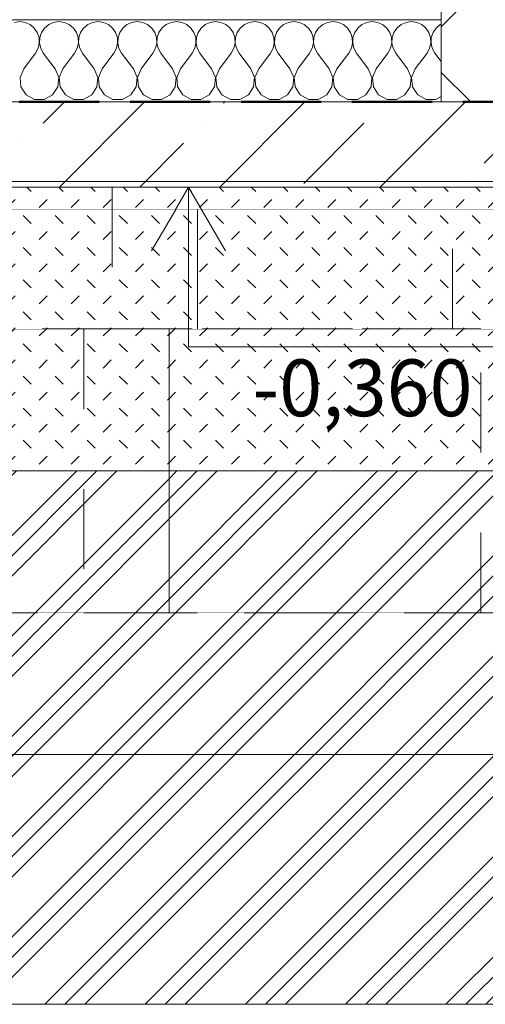
# Model space of a CAD drawing. Units: millimetres. Extents: x -6507 to 1802424, y -8175 to 601042.
# Drawn here: x 46779 to 47600, y -7118 to -5383 of the extents above; entities that cross this region are included whole.
import ezdxf

# ---------------------------------------------------------------- set-up
doc = ezdxf.new("R2010")
doc.units = ezdxf.units.MM
doc.header["$MEASUREMENT"] = 0
for name, pattern in [('Hidden Line', [195.611112, 141.111112, -54.5]), ('Wipeout_Contour', [1000, 0, -1000]), ('Čárkovaná', [282.222223, 141.111112, -141.111112])]:
    doc.linetypes.add(name, pattern=pattern)
for name, color, linetype, lineweight in [('2D - výplně.2D_Pero_č.__141', 7, 'Continuous', 13), ('2D - výplně.2D_Pero_č.__142', 7, 'Continuous', 18), ('2D - čáry.2D_Pero_č.__142', 7, 'Continuous', 18), ('2D - čáry.2D_Pero_č.__145', 7, 'Continuous', 50), ('Desky - stropy_Pero_č.__142', 7, 'Continuous', 18), ('Kóty - stavební povolení.2D_Pero_č.__141', 7, 'Continuous', 13), ('Zdivo - nosné vnitřní_Pero_č.__142', 7, 'Continuous', 18)]:
    doc.layers.add(name, color=color, linetype=linetype, lineweight=lineweight)
for name, color, linetype in [('Desky - stropy', 7, 'Continuous'), ('Kóty - stavební povolení.2D', 7, 'Continuous'), ('Zdivo - nosné vnitřní', 7, 'Continuous')]:
    doc.layers.add(name, color=color, linetype=linetype)
doc.layers.add('Zdivo - nosné vnitřní_Pero_č.__81', color=7, linetype='Continuous', lineweight=20, true_color=0x6a6a6a)
doc.styles.add('GENERATED_STYLE_2', font='txt')
doc.dimstyles.new('GENERATED_STYLE__1', dxfattribs={"dimtxt": 100, "dimasz": 85.5, "dimexe": 0.18, "dimexo": 0, "dimgap": 0.09, "dimtad": 1, "dimdec": 0, "dimzin": 0, "dimdsep": 46, "dimtxsty": 'GENERATED_STYLE_2', "dimblk": 'ARROWHEAD_6', "dimblk1": 'ARROWHEAD_6', "dimblk2": 'ARROWHEAD_6', "dimcen": 0.09, "dimclrd": 7, "dimclre": 7, "dimclrt": 7, "dimazin": 0, "dimtfac": 1, "dimtdec": 4, "dimtmove": 0, "dimatfit": 3, "dimfxl": 0, "dimtolj": 1, "dimtzin": 0, "dimarcsym": 0})

# ---------------------------------------------------------------- blocks, each defined once
blk = doc.blocks.new('Řez_1_1', base_point=(51169, -5318.3))
at = {"layer": 'Desky - stropy_Pero_č.__142', "linetype": 'Continuous'}
for p, q in [((44821.6, -5668.3), (48877.2, -5668.3)), ((44821.6, -5718.3), (48877.2, -5718.3))]:
    blk.add_line(p, q, dxfattribs=at)
blk = doc.blocks.new('*X11', base_point=(51169, -5318.3))
at = {"layer": 'Desky - stropy_Pero_č.__142', "linetype": 'Continuous'}
for p, q in [((46779.2, -5386.7), (46769.7, -5388.1)), ((46788.6, -5388.1), (46779.2, -5386.7)), ((46797.3, -5391.9), (46788.6, -5388.1)), ((46804.7, -5398), (46797.3, -5391.9)), ((46830.1, -5391.9), (46822.7, -5398)), ((46838.8, -5388.1), (46830.1, -5391.9)), ((46848.2, -5386.7), (46838.8, -5388.1)), ((46857.7, -5388.1), (46848.2, -5386.7)), ((46866.4, -5391.9), (46857.7, -5388.1)), ((46873.7, -5398), (46866.4, -5391.9)), ((46899.1, -5391.9), (46891.8, -5398)), ((46907.8, -5388.1), (46899.1, -5391.9)), ((46917.3, -5386.7), (46907.8, -5388.1)), ((46926.7, -5388.1), (46917.3, -5386.7)), ((46935.4, -5391.9), (46926.7, -5388.1)), ((46942.8, -5398), (46935.4, -5391.9)), ((46968.2, -5391.9), (46960.8, -5398)), ((46976.9, -5388.1), (46968.2, -5391.9)), ((46986.3, -5386.7), (46976.9, -5388.1)), ((46995.7, -5388.1), (46986.3, -5386.7)), ((47004.5, -5391.9), (46995.7, -5388.1)), ((47011.8, -5398), (47004.5, -5391.9)), ((47037.2, -5391.9), (47029.9, -5398)), ((47045.9, -5388.1), (47037.2, -5391.9)), ((47055.4, -5386.7), (47045.9, -5388.1)), ((47064.8, -5388.1), (47055.4, -5386.7)), ((47073.5, -5391.9), (47064.8, -5388.1)), ((47080.8, -5398), (47073.5, -5391.9)), ((47106.3, -5391.9), (47098.9, -5398)), ((47115, -5388.1), (47106.3, -5391.9)), ((47124.4, -5386.7), (47115, -5388.1)), ((47133.8, -5388.1), (47124.4, -5386.7)), ((47142.6, -5391.9), (47133.8, -5388.1)), ((47149.9, -5398), (47142.6, -5391.9)), ((47175.3, -5391.9), (47168, -5398)), ((47184, -5388.1), (47175.3, -5391.9)), ((47193.5, -5386.7), (47184, -5388.1)), ((47202.9, -5388.1), (47193.5, -5386.7)), ((47211.6, -5391.9), (47202.9, -5388.1)), ((47218.9, -5398), (47211.6, -5391.9)), ((47244.4, -5391.9), (47237, -5398)), ((47253.1, -5388.1), (47244.4, -5391.9)), ((47262.5, -5386.7), (47253.1, -5388.1)), ((47271.9, -5388.1), (47262.5, -5386.7)), ((47280.7, -5391.9), (47271.9, -5388.1)), ((47288, -5398), (47280.7, -5391.9)), ((47313.4, -5391.9), (47306.1, -5398)), ((47322.1, -5388.1), (47313.4, -5391.9)), ((47331.6, -5386.7), (47322.1, -5388.1)), ((47341, -5388.1), (47331.6, -5386.7)), ((47349.7, -5391.9), (47341, -5388.1)), ((47357, -5398), (47349.7, -5391.9)), ((47382.4, -5391.9), (47375.1, -5398)), ((47391.2, -5388.1), (47382.4, -5391.9)), ((47400.6, -5386.7), (47391.2, -5388.1)), ((47410, -5388.1), (47400.6, -5386.7)), ((47418.7, -5391.9), (47410, -5388.1)), ((47426.1, -5398), (47418.7, -5391.9)), ((47451.5, -5391.9), (47444.2, -5398)), ((47460.2, -5388.1), (47451.5, -5391.9)), ((47469.6, -5386.7), (47460.2, -5388.1)), ((47479.1, -5388.1), (47469.6, -5386.7)), ((47487.8, -5391.9), (47479.1, -5388.1)), ((47495.1, -5398), (47487.8, -5391.9)), ((47520.5, -5391.9), (47513.2, -5398)), ((47522.3, -5391.1), (47520.5, -5391.9)), ((46810.1, -5405.8), (46804.7, -5398)), ((46813.1, -5414.9), (46810.1, -5405.8)), ((46817.3, -5405.8), (46814.3, -5414.9)), ((46822.7, -5398), (46817.3, -5405.8)), ((46879.1, -5405.8), (46873.7, -5398)), ((46882.1, -5414.9), (46879.1, -5405.8)), ((46886.4, -5405.8), (46883.3, -5414.9)), ((46891.8, -5398), (46886.4, -5405.8)), ((46948.1, -5405.8), (46942.8, -5398)), ((46951.2, -5414.9), (46948.1, -5405.8)), ((46955.4, -5405.8), (46952.4, -5414.9)), ((46960.8, -5398), (46955.4, -5405.8)), ((47017.2, -5405.8), (47011.8, -5398)), ((47020.2, -5414.9), (47017.2, -5405.8)), ((47024.5, -5405.8), (47021.4, -5414.9)), ((47029.9, -5398), (47024.5, -5405.8)), ((47086.2, -5405.8), (47080.8, -5398)), ((47089.3, -5414.9), (47086.2, -5405.8)), ((47093.5, -5405.8), (47090.5, -5414.9)), ((47098.9, -5398), (47093.5, -5405.8)), ((47155.3, -5405.8), (47149.9, -5398)), ((47158.3, -5414.9), (47155.3, -5405.8)), ((47162.6, -5405.8), (47159.5, -5414.9)), ((47168, -5398), (47162.6, -5405.8)), ((47224.3, -5405.8), (47218.9, -5398)), ((47227.4, -5414.9), (47224.3, -5405.8)), ((47231.6, -5405.8), (47228.6, -5414.9)), ((47237, -5398), (47231.6, -5405.8)), ((47293.4, -5405.8), (47288, -5398)), ((47296.4, -5414.9), (47293.4, -5405.8)), ((47300.7, -5405.8), (47297.6, -5414.9)), ((47306.1, -5398), (47300.7, -5405.8)), ((47362.4, -5405.8), (47357, -5398)), ((47365.5, -5414.9), (47362.4, -5405.8)), ((47369.7, -5405.8), (47366.7, -5414.9)), ((47375.1, -5398), (47369.7, -5405.8)), ((47431.5, -5405.8), (47426.1, -5398)), ((47434.5, -5414.9), (47431.5, -5405.8)), ((47438.8, -5405.8), (47435.7, -5414.9)), ((47444.2, -5398), (47438.8, -5405.8)), ((47500.5, -5405.8), (47495.1, -5398)), ((47503.6, -5414.9), (47500.5, -5405.8)), ((47507.8, -5405.8), (47504.8, -5414.9)), ((47513.2, -5398), (47507.8, -5405.8)), ((46811.4, -5433.6), (46813.6, -5424.4)), ((46813.6, -5424.4), (46813.1, -5414.9)), ((46814.3, -5414.9), (46813.8, -5424.4)), ((46813.8, -5424.4), (46816, -5433.6)), ((46880.4, -5433.6), (46882.6, -5424.4)), ((46882.6, -5424.4), (46882.1, -5414.9)), ((46883.3, -5414.9), (46882.9, -5424.4)), ((46882.9, -5424.4), (46885, -5433.6)), ((46949.5, -5433.6), (46951.7, -5424.4)), ((46951.7, -5424.4), (46951.2, -5414.9)), ((46952.4, -5414.9), (46951.9, -5424.4)), ((46951.9, -5424.4), (46954.1, -5433.6)), ((47018.5, -5433.6), (47020.7, -5424.4)), ((47020.7, -5424.4), (47020.2, -5414.9)), ((47021.4, -5414.9), (47021, -5424.4)), ((47021, -5424.4), (47023.1, -5433.6)), ((47087.6, -5433.6), (47089.7, -5424.4)), ((47089.7, -5424.4), (47089.3, -5414.9)), ((47090.5, -5414.9), (47090, -5424.4)), ((47090, -5424.4), (47092.2, -5433.6)), ((47156.6, -5433.6), (47158.8, -5424.4)), ((47158.8, -5424.4), (47158.3, -5414.9)), ((47159.5, -5414.9), (47159.1, -5424.4)), ((47159.1, -5424.4), (47161.2, -5433.6)), ((47225.7, -5433.6), (47227.8, -5424.4)), ((47227.8, -5424.4), (47227.4, -5414.9)), ((47228.6, -5414.9), (47228.1, -5424.4)), ((47228.1, -5424.4), (47230.3, -5433.6)), ((47294.7, -5433.6), (47296.9, -5424.4)), ((47296.9, -5424.4), (47296.4, -5414.9)), ((47297.6, -5414.9), (47297.2, -5424.4)), ((47297.2, -5424.4), (47299.3, -5433.6)), ((47363.8, -5433.6), (47365.9, -5424.4)), ((47365.9, -5424.4), (47365.5, -5414.9)), ((47366.7, -5414.9), (47366.2, -5424.4)), ((47366.2, -5424.4), (47368.4, -5433.6)), ((47432.8, -5433.6), (47435, -5424.4)), ((47435, -5424.4), (47434.5, -5414.9)), ((47435.7, -5414.9), (47435.3, -5424.4)), ((47435.3, -5424.4), (47437.4, -5433.6)), ((47501.9, -5433.6), (47504, -5424.4)), ((47504, -5424.4), (47503.6, -5414.9)), ((47504.8, -5414.9), (47504.3, -5424.4)), ((47504.3, -5424.4), (47506.5, -5433.6)), ((46786.1, -5469.6), (46806.8, -5442)), ((46806.8, -5442), (46811.4, -5433.6)), ((46816, -5433.6), (46820.6, -5442)), ((46841.3, -5469.6), (46820.6, -5442)), ((46855.1, -5469.6), (46875.8, -5442)), ((46875.8, -5442), (46880.4, -5433.6)), ((46885, -5433.6), (46889.6, -5442)), ((46910.4, -5469.6), (46889.6, -5442)), ((46924.2, -5469.6), (46944.9, -5442)), ((46944.9, -5442), (46949.5, -5433.6)), ((46954.1, -5433.6), (46958.7, -5442)), ((46979.4, -5469.6), (46958.7, -5442)), ((46993.2, -5469.6), (47013.9, -5442)), ((47013.9, -5442), (47018.5, -5433.6)), ((47023.1, -5433.6), (47027.7, -5442)), ((47048.5, -5469.6), (47027.7, -5442)), ((47062.3, -5469.6), (47083, -5442)), ((47083, -5442), (47087.6, -5433.6)), ((47092.2, -5433.6), (47096.8, -5442)), ((47117.5, -5469.6), (47096.8, -5442)), ((47131.3, -5469.6), (47152, -5442)), ((47152, -5442), (47156.6, -5433.6)), ((47161.2, -5433.6), (47165.8, -5442)), ((47186.6, -5469.6), (47165.8, -5442)), ((47200.4, -5469.6), (47221.1, -5442)), ((47221.1, -5442), (47225.7, -5433.6)), ((47230.3, -5433.6), (47234.9, -5442)), ((47255.6, -5469.6), (47234.9, -5442)), ((47269.4, -5469.6), (47290.1, -5442)), ((47290.1, -5442), (47294.7, -5433.6)), ((47299.3, -5433.6), (47303.9, -5442)), ((47324.6, -5469.6), (47303.9, -5442)), ((47338.5, -5469.6), (47359.2, -5442)), ((47359.2, -5442), (47363.8, -5433.6)), ((47368.4, -5433.6), (47373, -5442)), ((47393.7, -5469.6), (47373, -5442)), ((47407.5, -5469.6), (47428.2, -5442)), ((47428.2, -5442), (47432.8, -5433.6)), ((47437.4, -5433.6), (47442, -5442)), ((47462.7, -5469.6), (47442, -5442)), ((47476.6, -5469.6), (47497.3, -5442)), ((47497.3, -5442), (47501.9, -5433.6)), ((47506.5, -5433.6), (47511.1, -5442)), ((47522.3, -5457), (47511.1, -5442)), ((46786.1, -5469.6), (46779.6, -5485.1)), ((46847.8, -5485.1), (46841.3, -5469.6)), ((46855.1, -5469.6), (46848.6, -5485.1)), ((46916.9, -5485.1), (46910.4, -5469.6)), ((46924.2, -5469.6), (46917.7, -5485.1)), ((46985.9, -5485.1), (46979.4, -5469.6)), ((46993.2, -5469.6), (46986.7, -5485.1)), ((47055, -5485.1), (47048.5, -5469.6)), ((47062.3, -5469.6), (47055.8, -5485.1)), ((47124, -5485.1), (47117.5, -5469.6)), ((47131.3, -5469.6), (47124.8, -5485.1)), ((47193.1, -5485.1), (47186.6, -5469.6)), ((47200.4, -5469.6), (47193.9, -5485.1)), ((47262.1, -5485.1), (47255.6, -5469.6)), ((47269.4, -5469.6), (47262.9, -5485.1)), ((47331.2, -5485.1), (47324.6, -5469.6)), ((47338.5, -5469.6), (47331.9, -5485.1)), ((47400.2, -5485.1), (47393.7, -5469.6)), ((47407.5, -5469.6), (47401, -5485.1)), ((47469.3, -5485.1), (47462.7, -5469.6)), ((47476.6, -5469.6), (47470, -5485.1)), ((46779.6, -5485.1), (46781.2, -5501.8)), ((46846.2, -5501.8), (46847.8, -5485.1)), ((46848.6, -5485.1), (46850.2, -5501.8)), ((46915.3, -5501.8), (46916.9, -5485.1)), ((46917.7, -5485.1), (46919.3, -5501.8)), ((46984.3, -5501.8), (46985.9, -5485.1)), ((46986.7, -5485.1), (46988.3, -5501.8)), ((47053.4, -5501.8), (47055, -5485.1)), ((47055.8, -5485.1), (47057.3, -5501.8)), ((47122.4, -5501.8), (47124, -5485.1)), ((47124.8, -5485.1), (47126.4, -5501.8)), ((47191.5, -5501.8), (47193.1, -5485.1)), ((47193.9, -5485.1), (47195.4, -5501.8)), ((47260.5, -5501.8), (47262.1, -5485.1)), ((47262.9, -5485.1), (47264.5, -5501.8)), ((47329.6, -5501.8), (47331.2, -5485.1)), ((47331.9, -5485.1), (47333.5, -5501.8)), ((47398.6, -5501.8), (47400.2, -5485.1)), ((47401, -5485.1), (47402.6, -5501.8)), ((47467.7, -5501.8), (47469.3, -5485.1)), ((47470, -5485.1), (47471.6, -5501.8)), ((46781.2, -5501.8), (46790.5, -5515.9)), ((46790.5, -5515.9), (46805.3, -5523.8)), ((46822.1, -5523.8), (46836.9, -5515.9)), ((46836.9, -5515.9), (46846.2, -5501.8)), ((46850.2, -5501.8), (46859.5, -5515.9)), ((46859.5, -5515.9), (46874.3, -5523.8)), ((46891.2, -5523.8), (46906, -5515.9)), ((46906, -5515.9), (46915.3, -5501.8)), ((46919.3, -5501.8), (46928.6, -5515.9)), ((46928.6, -5515.9), (46943.4, -5523.8)), ((46960.2, -5523.8), (46975, -5515.9)), ((46975, -5515.9), (46984.3, -5501.8)), ((46988.3, -5501.8), (46997.6, -5515.9)), ((46997.6, -5515.9), (47012.4, -5523.8)), ((47029.2, -5523.8), (47044.1, -5515.9)), ((47044.1, -5515.9), (47053.4, -5501.8)), ((47057.3, -5501.8), (47066.7, -5515.9)), ((47066.7, -5515.9), (47081.5, -5523.8)), ((47098.3, -5523.8), (47113.1, -5515.9)), ((47113.1, -5515.9), (47122.4, -5501.8)), ((47126.4, -5501.8), (47135.7, -5515.9)), ((47135.7, -5515.9), (47150.5, -5523.8)), ((47167.3, -5523.8), (47182.2, -5515.9)), ((47182.2, -5515.9), (47191.5, -5501.8)), ((47195.4, -5501.8), (47204.8, -5515.9)), ((47204.8, -5515.9), (47219.6, -5523.8)), ((47236.4, -5523.8), (47251.2, -5515.9)), ((47251.2, -5515.9), (47260.5, -5501.8)), ((47264.5, -5501.8), (47273.8, -5515.9)), ((47273.8, -5515.9), (47288.6, -5523.8)), ((47305.4, -5523.8), (47320.3, -5515.9)), ((47320.3, -5515.9), (47329.6, -5501.8)), ((47333.5, -5501.8), (47342.8, -5515.9)), ((47342.8, -5515.9), (47357.7, -5523.8)), ((47374.5, -5523.8), (47389.3, -5515.9)), ((47389.3, -5515.9), (47398.6, -5501.8)), ((47402.6, -5501.8), (47411.9, -5515.9)), ((47411.9, -5515.9), (47426.7, -5523.8)), ((47443.5, -5523.8), (47458.4, -5515.9)), ((47458.4, -5515.9), (47467.7, -5501.8)), ((47471.6, -5501.8), (47480.9, -5515.9)), ((47480.9, -5515.9), (47495.8, -5523.8)), ((46805.3, -5523.8), (46822.1, -5523.8)), ((46874.3, -5523.8), (46891.2, -5523.8)), ((46943.4, -5523.8), (46960.2, -5523.8)), ((47012.4, -5523.8), (47029.2, -5523.8)), ((47081.5, -5523.8), (47098.3, -5523.8)), ((47150.5, -5523.8), (47167.3, -5523.8)), ((47219.6, -5523.8), (47236.4, -5523.8)), ((47288.6, -5523.8), (47305.4, -5523.8)), ((47357.7, -5523.8), (47374.5, -5523.8)), ((47426.7, -5523.8), (47443.5, -5523.8)), ((47495.8, -5523.8), (47512.6, -5523.8)), ((47512.6, -5523.8), (47522.3, -5518.6))]:
    blk.add_line(p, q, dxfattribs=at)
blk = doc.blocks.new('Řez_8_1', base_point=(51169, -5318.3))
at = {"layer": 'Desky - stropy', "linetype": 'Continuous', "lineweight": 0, "true_color": 0x000000}
h = blk.add_hatch(dxfattribs=at)
h.set_pattern_fill('Beton_prostý_0001', color=18, style=0, pattern_type=2)
h.set_pattern_definition([(45, (51169, -5318.29), (-141.4214, 141.4214), []), (45, (51098.29, -5247.58), (-141.4214, 141.4214), [150, -50, 0, -50])])
h.paths.add_polyline_path([(47672.3, -5528.3), (47522.3, -5528.3), (45122, -5528.3), (44822, -5528.3), (44822, -5678.3), (52622.1, -5678.3), (52622.1, -5528.3), (52322, -5528.3)])
at = {"layer": 'Desky - stropy_Pero_č.__142', "linetype": 'Continuous'}
for p, q in [((45122, -5383.3), (47522.3, -5383.3)), ((47522.3, -5528.3), (47522.3, -5383.3)), ((45122, -5528.3), (47522.3, -5528.3)), ((45122, -5528.3), (47522.3, -5528.3)), ((47522.3, -5528.3), (47672.3, -5528.3)), ((44822, -5678.3), (52622.1, -5678.3))]:
    blk.add_line(p, q, dxfattribs=at)
at = {"layer": 'Desky - stropy'}
blk.add_blockref('*X11', (51169, -5318.3), dxfattribs=at)
blk = doc.blocks.new('*X52', base_point=(51169, -5318.3))
at = {"layer": 'Zdivo - nosné vnitřní_Pero_č.__142', "linetype": 'Continuous'}
for p, q in [((47522.3, -5395.6), (47599.7, -5318.2)), ((47522.3, -5476.4), (47574.3, -5528.3))]:
    blk.add_line(p, q, dxfattribs=at)
blk = doc.blocks.new('Řez_35_1', base_point=(51169, -5318.3))
at = {"layer": 'Zdivo - nosné vnitřní_Pero_č.__142', "linetype": 'Continuous'}
for q in [(47522.3, -2618.3), (47672.3, -5528.3)]:
    blk.add_line((47522.3, -5528.3), q, dxfattribs=at)
at = {"layer": 'Zdivo - nosné vnitřní'}
blk.add_blockref('*X52', (51169, -5318.3), dxfattribs=at)
blk = doc.blocks.new('Řez_49_1', base_point=(51169, -5318.3))
at = {"color": 254, "linetype": 'Wipeout_Contour', "lineweight": 0, "ltscale": 277365.322704}
blk.add_wipeout([(45122, -6178.3), (45272, -6178.3), (45272, -6428.3), (47042.3, -6428.3), (47042.3, -5928.3), (45122, -5928.3)], dxfattribs=at).dxf.layer = 'Zdivo - nosné vnitřní'
at = {"layer": 'Zdivo - nosné vnitřní_Pero_č.__81', "linetype": 'Continuous'}
for p, q in [((45122, -5928.3), (47042.3, -5928.3)), ((47042.3, -6428.3), (45272, -6428.3))]:
    blk.add_line(p, q, dxfattribs=at)
blk = doc.blocks.new('Řez_51_1', base_point=(51169, -5318.3))
at = {"color": 254, "linetype": 'Wipeout_Contour', "lineweight": 0, "ltscale": 191176.121699}
blk.add_wipeout([(47042.3, -5928.3), (47042.3, -6428.3), (47742.3, -6428.3), (47742.3, -5928.3)], dxfattribs=at).dxf.layer = 'Zdivo - nosné vnitřní'
at = {"layer": 'Zdivo - nosné vnitřní_Pero_č.__81', "linetype": 'Continuous'}
for p, q in [((47042.3, -5928.3), (47042.3, -6428.3)), ((47742.3, -5928.3), (47042.3, -5928.3)), ((47742.3, -5928.3), (47742.3, -6428.3)), ((47742.3, -6428.3), (47042.3, -6428.3))]:
    blk.add_line(p, q, dxfattribs=at)
blk = doc.blocks.new('Řez_52_1', base_point=(51169, -5318.3))
at = {"color": 254, "linetype": 'Wipeout_Contour', "lineweight": 0, "ltscale": 185895.010641}
blk.add_wipeout([(45122, -5718.3), (45122, -5928.3), (47092.3, -5928.3), (47092.3, -5718.3)], dxfattribs=at).dxf.layer = 'Zdivo - nosné vnitřní'
blk = doc.blocks.new('Řez_53_1', base_point=(51169, -5318.3))
at = {"color": 254, "linetype": 'Wipeout_Contour', "lineweight": 0, "ltscale": 190995.599895}
blk.add_wipeout([(47092.3, -5718.3), (47092.3, -5928.3), (47692.3, -5928.3), (47692.3, -5718.3)], dxfattribs=at).dxf.layer = 'Zdivo - nosné vnitřní'
at = {"layer": 'Zdivo - nosné vnitřní_Pero_č.__81', "linetype": 'Continuous'}
for p, q in [((47092.3, -5928.3), (47092.3, -5718.3)), ((47692.3, -5928.3), (47692.3, -5718.3))]:
    blk.add_line(p, q, dxfattribs=at)
blk = doc.blocks.new('Řez_54_1', base_point=(51169, -5318.3))
at = {"color": 254, "linetype": 'Wipeout_Contour', "lineweight": 0, "ltscale": 196652.388456}
blk.add_wipeout([(45272, -6428.3), (45272, -6678.3), (52172.1, -6678.3), (52172.1, -6428.3)], dxfattribs=at).dxf.layer = 'Zdivo - nosné vnitřní'
at = {"layer": 'Zdivo - nosné vnitřní_Pero_č.__81', "linetype": 'Continuous'}
blk.add_line((52172.1, -6678.3), (45272, -6678.3), dxfattribs=at)
blk = doc.blocks.new('Kóta_2_1', base_point=(47076.8, -5678.3))
at = {"layer": 'Kóty - stavební povolení.2D_Pero_č.__141', "linetype": 'Continuous'}
for p, q in [((47076.8, -5678.3), (46992.4, -5678.3)), ((47076.8, -5678.3), (47011.6, -5790.8)), ((47076.8, -5678.3), (47161.2, -5678.3)), ((47142.1, -5790.8), (47076.8, -5678.3)), ((47076.8, -5678.3), (47076.8, -5959.5)), ((47076.8, -5959.5), (47649.2, -5959.5))]:
    blk.add_line(p, q, dxfattribs=at)
at = {"layer": 'Kóty - stavební povolení.2D_Pero_č.__141', "insert": (47189.3, -6082), "char_height": 100, "attachment_point": 7, "style": 'GENERATED_STYLE_2'}
blk.add_mtext('\\A1;{\\fVerdana Stredoeurópske|b0|i0|c0|p34;-0,360}', dxfattribs=at)
blk = doc.blocks.new('*D155', base_point=(51169, -5318.3))
at = {"layer": 'Kóty - stavební povolení.2D_Pero_č.__141', "linetype": 'Continuous'}
for p, q in [((48558.4, -6383.3), (48648.4, -6473.3)), ((48687.8, -6428.3), (48519.1, -6428.3)), ((48603.4, -6678.3), (48603.4, -6428.3)), ((48558.4, -6633.3), (48648.4, -6723.3)), ((48687.8, -6678.3), (48519.1, -6678.3)), ((48603.4, -6745.8), (48603.4, -6678.3))]:
    blk.add_line(p, q, dxfattribs=at)
at = {"layer": 'Kóty - stavební povolení.2D_Pero_č.__141', "insert": (48583.4, -6983.9), "char_height": 100, "attachment_point": 7, "rotation": 90, "style": 'GENERATED_STYLE_2'}
blk.add_mtext('\\A1;{\\fVerdana Stredoeurópske|b0|i0|c0|p34;250}', dxfattribs=at)
blk = doc.blocks.new('ARROWHEAD_6')
at = {"color": 0, "linetype": 'Continuous', "lineweight": 0}
for p, q in [((-0.5, -0.5), (0.5, 0.5)), ((0, 0), (-1, 0))]:
    blk.add_line(p, q, dxfattribs=at)
blk = doc.blocks.new('*D157', base_point=(51169, -5318.3))
at = {"layer": 'Kóty - stavební povolení.2D_Pero_č.__141', "linetype": 'Continuous'}
for p, q in [((48603.4, -5678.3), (48603.4, -5528.3)), ((48558.4, -5633.3), (48648.4, -5723.3)), ((48687.8, -5678.3), (48519.1, -5678.3)), ((48603.4, -5928.3), (48603.4, -5678.3)), ((48558.4, -5883.3), (48648.4, -5973.3)), ((48687.8, -5928.3), (48519.1, -5928.3))]:
    blk.add_line(p, q, dxfattribs=at)
blk = doc.blocks.new('*D158', base_point=(51169, -5318.3))
at = {"layer": 'Kóty - stavební povolení.2D_Pero_č.__141', "linetype": 'Continuous'}
for p, q in [((48558.4, -5483.3), (48648.4, -5573.3)), ((48603.4, -5678.3), (48603.4, -5528.3)), ((48558.4, -5633.3), (48648.4, -5723.3))]:
    blk.add_line(p, q, dxfattribs=at)
at = {"layer": 'Kóty - stavební povolení.2D_Pero_č.__141', "insert": (48468.4, -5628.3), "char_height": 100, "attachment_point": 7, "rotation": 90, "style": 'GENERATED_STYLE_2'}
blk.add_mtext('\\A1;{\\fVerdana Stredoeurópske|b0|i0|c0|p34;150}', dxfattribs=at)
blk = doc.blocks.new('*D159', base_point=(51169, -5318.3))
at = {"layer": 'Kóty - stavební povolení.2D_Pero_č.__141', "linetype": 'Continuous'}
for p, q in [((48558.4, -5273.3), (48648.4, -5363.3)), ((48687.8, -5318.3), (48519.1, -5318.3)), ((48603.4, -5528.3), (48603.4, -5318.3)), ((48558.4, -5483.3), (48648.4, -5573.3)), ((48687.8, -5528.3), (48519.1, -5528.3)), ((48603.4, -5678.3), (48603.4, -5528.3))]:
    blk.add_line(p, q, dxfattribs=at)
blk = doc.blocks.new('*D173', base_point=(51169, -5318.3))
at = {"layer": 'Kóty - stavební povolení.2D_Pero_č.__141', "linetype": 'Continuous'}
for p, q in [((42846.3, 2273.6), (42936.3, 2183.6)), ((42975.7, 2228.6), (42806.9, 2228.6)), ((42891.3, -5718.3), (42891.3, 2228.6)), ((42846.3, -5673.3), (42936.3, -5763.3)), ((42975.7, -5718.3), (42806.9, -5718.3)), ((42891.3, -6678.3), (42891.3, -5718.3))]:
    blk.add_line(p, q, dxfattribs=at)
at = {"layer": 'Kóty - stavební povolení.2D_Pero_č.__141', "insert": (42871.3, -1942.8), "char_height": 100, "attachment_point": 7, "rotation": 90, "style": 'GENERATED_STYLE_2'}
blk.add_mtext('\\A1;{\\fVerdana Stredoeurópske|b0|i0|c0|p34;7\xa0947}', dxfattribs=at)
blk = doc.blocks.new('*D175', base_point=(51169, -5318.3))
at = {"layer": 'Kóty - stavební povolení.2D_Pero_č.__141', "linetype": 'Continuous'}
for p, q in [((54252.8, -6178.3), (54252.8, -5718.3)), ((54207.8, -6133.3), (54297.8, -6223.3)), ((54337.2, -6178.3), (54168.4, -6178.3)), ((54252.8, -6678.3), (54252.8, -6178.3)), ((54207.8, -6633.3), (54297.8, -6723.3)), ((54337.2, -6678.3), (54168.4, -6678.3)), ((54252.8, -6745.8), (54252.8, -6678.3))]:
    blk.add_line(p, q, dxfattribs=at)
at = {"layer": 'Kóty - stavební povolení.2D_Pero_č.__141', "insert": (54232.8, -6558.6), "char_height": 100, "attachment_point": 7, "rotation": 90, "style": 'GENERATED_STYLE_2'}
blk.add_mtext('\\A1;{\\fVerdana Stredoeurópske|b0|i0|c0|p34;500}', dxfattribs=at)
blk = doc.blocks.new('*D176', base_point=(51169, -5318.3))
at = {"layer": 'Kóty - stavební povolení.2D_Pero_č.__141', "linetype": 'Continuous'}
for p, q in [((54207.8, -5673.3), (54297.8, -5763.3)), ((54252.8, -6178.3), (54252.8, -5718.3)), ((54207.8, -6133.3), (54297.8, -6223.3))]:
    blk.add_line(p, q, dxfattribs=at)
at = {"layer": 'Kóty - stavební povolení.2D_Pero_č.__141', "insert": (54232.8, -6078.6), "char_height": 100, "attachment_point": 7, "rotation": 90, "style": 'GENERATED_STYLE_2'}
blk.add_mtext('\\A1;{\\fVerdana Stredoeurópske|b0|i0|c0|p34;460}', dxfattribs=at)
blk = doc.blocks.new('*D177', base_point=(51169, -5318.3))
at = {"layer": 'Kóty - stavební povolení.2D_Pero_č.__141', "linetype": 'Continuous'}
for p, q in [((54252.8, -5668.3), (54252.8, -3518.3)), ((54207.8, -5623.3), (54297.8, -5713.3)), ((54337.2, -5668.3), (54168.4, -5668.3)), ((54207.8, -5673.3), (54297.8, -5763.3)), ((54252.8, -5718.3), (54252.8, -5668.3)), ((54337.2, -5718.3), (54168.4, -5718.3)), ((54252.8, -6178.3), (54252.8, -5718.3))]:
    blk.add_line(p, q, dxfattribs=at)
blk = doc.blocks.new('*D183', base_point=(51169, -5318.3))
at = {"layer": 'Kóty - stavební povolení.2D_Pero_č.__141', "linetype": 'Continuous'}
for p, q in [((54451.9, -5673.3), (54541.9, -5763.3)), ((54496.9, -6678.3), (54496.9, -5718.3)), ((54451.9, -6633.3), (54541.9, -6723.3)), ((54581.3, -6678.3), (54412.6, -6678.3)), ((54496.9, -6745.8), (54496.9, -6678.3))]:
    blk.add_line(p, q, dxfattribs=at)
at = {"layer": 'Kóty - stavební povolení.2D_Pero_č.__141', "insert": (54476.9, -6328.6), "char_height": 100, "attachment_point": 7, "rotation": 90, "style": 'GENERATED_STYLE_2'}
blk.add_mtext('\\A1;{\\fVerdana Stredoeurópske|b0|i0|c0|p34;960}', dxfattribs=at)
blk = doc.blocks.new('*D184', base_point=(51169, -5318.3))
at = {"layer": 'Kóty - stavební povolení.2D_Pero_č.__141', "linetype": 'Continuous'}
for p, q in [((54451.9, 2273.6), (54541.9, 2183.6)), ((54581.3, 2228.6), (54412.6, 2228.6)), ((54496.9, -5718.3), (54496.9, 2228.6)), ((54451.9, -5673.3), (54541.9, -5763.3)), ((54581.3, -5718.3), (54412.6, -5718.3)), ((54496.9, -6678.3), (54496.9, -5718.3))]:
    blk.add_line(p, q, dxfattribs=at)
at = {"layer": 'Kóty - stavební povolení.2D_Pero_č.__141', "insert": (54476.9, -1942.8), "char_height": 100, "attachment_point": 7, "rotation": 90, "style": 'GENERATED_STYLE_2'}
blk.add_mtext('\\A1;{\\fVerdana Stredoeurópske|b0|i0|c0|p34;7\xa0947}', dxfattribs=at)
blk = doc.blocks.new('*D211', base_point=(51169, -5318.3))
at = {"layer": 'Kóty - stavební povolení.2D_Pero_č.__141', "linetype": 'Continuous'}
for p, q in [((51721.4, -5273.3), (51811.4, -5363.3)), ((51850.8, -5318.3), (51682, -5318.3)), ((51766.4, -6678.3), (51766.4, -5318.3)), ((51721.4, -6633.3), (51811.4, -6723.3)), ((51850.8, -6678.3), (51682, -6678.3)), ((51766.4, -6745.8), (51766.4, -6678.3))]:
    blk.add_line(p, q, dxfattribs=at)
at = {"layer": 'Kóty - stavební povolení.2D_Pero_č.__141', "insert": (51746.4, -6196.2), "char_height": 100, "attachment_point": 7, "rotation": 90, "style": 'GENERATED_STYLE_2'}
blk.add_mtext('\\A1;{\\fVerdana Stredoeurópske|b0|i0|c0|p34;1\xa0360}', dxfattribs=at)

msp = doc.modelspace()

# ---------------------------------------------------------------- linework, layer by layer
at = {"layer": '2D - čáry.2D_Pero_č.__145', "linetype": 'Hidden Line'}
msp.add_line((44822, -5528.3), (52622.1, -5528.3), dxfattribs=at)

# ---------------------------------------------------------------- block references
at = {"layer": 'Desky - stropy'}
msp.add_blockref('Řez_1_1', (51169, -5318.3), dxfattribs=at)
at = {"layer": 'Zdivo - nosné vnitřní'}
for name in ['Řez_35_1', 'Řez_49_1']:
    msp.add_blockref(name, (51169, -5318.3), dxfattribs=at)

# ---------------------------------------------------------------- next in the draw order: linework, layer by layer
at = {"layer": '2D - čáry.2D_Pero_č.__142', "linetype": 'Čárkovaná'}
msp.add_line((47542.3, -5678.3), (46942.3, -5678.3), dxfattribs=at)

# ---------------------------------------------------------------- next in the draw order: block references
at = {"layer": 'Desky - stropy'}
msp.add_blockref('Řez_8_1', (51169, -5318.3), dxfattribs=at)
at = {"layer": 'Zdivo - nosné vnitřní'}
msp.add_blockref('Řez_51_1', (51169, -5318.3), dxfattribs=at)

# ---------------------------------------------------------------- next in the draw order: dimensions: what is measured, and where the dimension line sits
at = {"layer": 'Kóty - stavební povolení.2D', "linetype": 'Continuous'}
dim = msp.add_linear_dim(base=(48603.4, -5318.3), p1=(44822, -5528.3), p2=(45122, -5318.3), angle=90, dimstyle='GENERATED_STYLE__1', dxfattribs=at)
dim.commit()
dim.dimension.update_dxf_attribs({"geometry": '*D159', "text_midpoint": (48533.4, -5159.5), "dimtype": 160, "text_rotation": 90})

# ---------------------------------------------------------------- next in the draw order: block references
at = {"layer": 'Zdivo - nosné vnitřní'}
for name in ['Řez_52_1', 'Řez_54_1']:
    msp.add_blockref(name, (51169, -5318.3), dxfattribs=at)

# ---------------------------------------------------------------- next in the draw order: linework, layer by layer
at = {"layer": '2D - čáry.2D_Pero_č.__142', "linetype": 'Čárkovaná'}
for p, q in [((46942.3, -5678.3), (46942.3, -5928.3)), ((46892.3, -5928.3), (46892.3, -6428.3)), ((52172.1, -6428.3), (45272, -6428.3)), ((46892.3, -6428.3), (47592.3, -6428.3)), ((52172.1, -6678.3), (45272, -6678.3))]:
    msp.add_line(p, q, dxfattribs=at)

# ---------------------------------------------------------------- next in the draw order: block references
at = {"layer": 'Zdivo - nosné vnitřní'}
msp.add_blockref('Řez_53_1', (51169, -5318.3), dxfattribs=at)

# ---------------------------------------------------------------- next in the draw order: dimensions: what is measured, and where the dimension line sits
at = {"layer": 'Kóty - stavební povolení.2D', "linetype": 'Continuous'}
dim = msp.add_linear_dim(base=(48603.4, -6428.3), p1=(45272, -6678.3), p2=(48777.4, -6428.3), angle=90, dimstyle='GENERATED_STYLE__1', dxfattribs=at)
dim.commit()
dim.dimension.update_dxf_attribs({"geometry": '*D155', "text_midpoint": (48533.4, -6870), "dimtype": 160, "text_rotation": 90})

# ---------------------------------------------------------------- next in the draw order: hatches: boundary and pattern name
at = {"layer": '2D - výplně.2D_Pero_č.__141', "linetype": 'Continuous'}
h = msp.add_hatch(dxfattribs=at)
h.set_pattern_fill('ZEM_NASYPANA_0001', color=256, style=0, pattern_type=2)
h.set_pattern_definition([(45, (51169, -5318.29), (0, 56.56854), [20, -60]), (135, (51211.424, -5290.005), (-56.56854, 0), [20, -60])])
h.paths.add_polyline_path([(48777.4, -5678.3), (48877.3, -5678.3), (48877.3, -5928.3), (48777.4, -5928.3), (48777.4, -6178.3), (45122, -6178.3), (45122, -5678.3)])
h = msp.add_hatch(dxfattribs=at)
h.set_pattern_fill('Zemina_původní_0001', color=256, style=0, pattern_type=2)
h.set_pattern_definition([(45, (51169, -5318.29), (-88.3883, 88.3883), []), (45, (51151.32, -5300.61), (-88.3883, 88.3883), []), (45, (51133.64, -5282.93), (-88.3883, 88.3883), [])])
h.paths.add_polyline_path([(41028.5, -7118.3), (55087.7, -7118.3), (55087.7, -6178.3), (55087.7, -5718.3), (53352, -5718.3), (53352, -6178.3), (52772.1, -6178.3), (52772.1, -6678.3), (52172.1, -6678.3), (52172.1, -6178.3), (49277.4, -6178.3), (49277.4, -6428.3), (48777.4, -6428.3), (48777.4, -6178.3), (45272, -6178.3), (45272, -6678.3), (44672, -6678.3), (44672, -6178.3), (44092, -6178.3), (44092, -5968.3), (43967, -5968.3), (43967, -5878.3), (44092, -5818.3), (44092, -5718.3), (41028.5, -5718.3)])

# ---------------------------------------------------------------- next in the draw order: linework, layer by layer
at = {"layer": '2D - výplně.2D_Pero_č.__142', "linetype": 'Continuous', "flags": 128}
msp.add_lwpolyline([(48777.4, -5678.3), (48877.3, -5678.3), (48877.3, -5928.3), (48777.4, -5928.3), (48777.4, -6178.3), (45122, -6178.3), (45122, -5678.3)], close=True, dxfattribs=at)
msp.add_lwpolyline([(49277.4, -6428.3), (48777.4, -6428.3), (48777.4, -6178.3), (45272, -6178.3), (45272, -6678.3), (44672, -6678.3), (44672, -6178.3), (44092, -6178.3), (44092, -5968.3), (43967, -5968.3), (43967, -5878.3), (44092, -5818.3), (44092, -5718.3), (41028.5, -5718.3), (41028.5, -7118.3), (55087.7, -7118.3)], dxfattribs=at)
at = {"layer": '2D - čáry.2D_Pero_č.__142', "linetype": 'Čárkovaná'}
for p, q in [((47542.3, -5928.3), (47542.3, -5678.3)), ((52322, -5928.3), (45122, -5928.3)), ((47592.3, -5928.3), (46892.3, -5928.3)), ((46942.3, -5928.3), (47542.3, -5928.3)), ((47592.3, -6428.3), (47592.3, -5928.3))]:
    msp.add_line(p, q, dxfattribs=at)

# ---------------------------------------------------------------- next in the draw order: block references
at = {"layer": 'Kóty - stavební povolení.2D', "linetype": 'Continuous'}
msp.add_blockref('Kóta_2_1', (47076.8, -5678.3), dxfattribs=at)

# ---------------------------------------------------------------- next in the draw order: dimensions: what is measured, and where the dimension line sits
for base, p1, p2, picture, middle in [((42891.3, 2228.6), (44092, -5718.3), (48722, 2228.6), '*D173', (42821.3, -1771.8)), ((54496.9, 2228.6), (44092, -5718.3), (48722, 2228.6), '*D184', (54426.9, -1771.8)), ((54252.8, -5668.3), (44092, -5718.3), (53352, -5668.3), '*D177', (54182.8, -5547.4)), ((51766.4, -5318.3), (45272, -6678.3), (45122, -5318.3), '*D211', (51696.4, -6025.3)), ((48603.4, -5528.3), (44822, -5678.3), (44822, -5528.3), '*D158', (48418.4, -5514.5)), ((48603.4, -5678.3), (48777.4, -5928.3), (44822, -5678.3), '*D157', (48418.4, -5875)), ((54252.8, -5718.3), (45122, -6178.3), (44092, -5718.3), '*D176', (54182.8, -5964.7)), ((54496.9, -5718.3), (45272, -6678.3), (44092, -5718.3), '*D183', (54426.9, -6214.7)), ((54252.8, -6178.3), (45272, -6678.3), (45122, -6178.3), '*D175', (54182.8, -6444.7))]:
    dim = msp.add_linear_dim(base=base, p1=p1, p2=p2, angle=90, dimstyle='GENERATED_STYLE__1', dxfattribs=at)
    dim.commit()
    dim.dimension.update_dxf_attribs({"geometry": picture, "text_midpoint": middle, "dimtype": 160, "text_rotation": 90})

doc.saveas('drawing.dxf')
